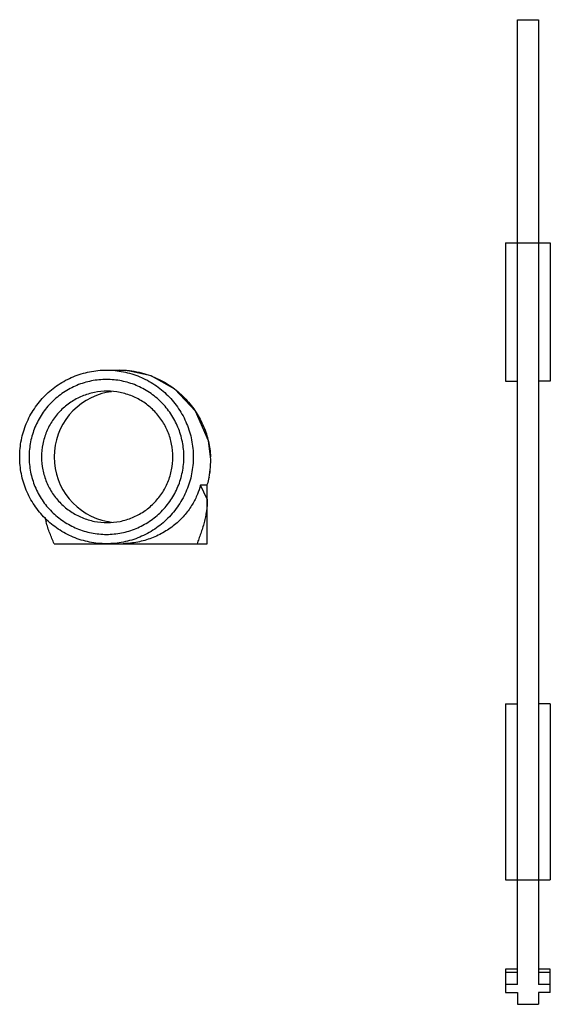
# Model space of a CAD drawing. Units: millimetres. Extents: x 13.6 to 58.7, y 8.3 to 92.2.
import ezdxf

# ---------------------------------------------------------------- set-up
doc = ezdxf.new("R2010")
doc.units = ezdxf.units.MM
doc.header["$LTSCALE"] = 6.551618
doc.layers.get('0').update_dxf_attribs({"linetype": 'CONTINUOUS'})

msp = doc.modelspace()

# ---------------------------------------------------------------- linework, layer by layer
at = {"color": 7, "linetype": 'CONTINUOUS'}
for p, q in [((55.926, 10.004), (55.926, 92.204)), ((55.926, 92.204), (57.726, 92.204)), ((57.726, 92.204), (57.726, 10.004)), ((54.926, 73.204), (54.926, 61.404)), ((54.926, 73.204), (58.726, 73.204)), ((58.726, 73.204), (58.726, 61.404)), ((20.955, 62.348), (22.095, 62.348)), ((54.926, 61.404), (55.926, 61.404)), ((58.726, 61.404), (57.726, 61.404)), ((29.813, 54.974), (29.816, 54.948)), ((29.817, 54.975), (29.816, 54.948)), ((29.817, 54.974), (29.816, 54.948)), ((29.67, 53.074), (29.696, 53.203)), ((29.693, 53.204), (29.689, 53.179)), ((29.696, 53.204), (29.689, 53.179)), ((29.696, 53.204), (29.689, 53.179)), ((29.53, 51.344), (28.957, 52.548)), ((29.53, 52.548), (28.957, 52.548)), ((29.53, 51.344), (29.53, 52.548)), ((29.596, 52.754), (29.613, 52.817)), ((29.532, 47.548), (29.532, 51.344)), ((15.712, 49.815), (15.819, 49.413)), ((16.5, 47.548), (29.532, 47.548)), ((22.387, 47.551), (22.383, 47.548)), ((54.926, 33.904), (55.926, 33.904)), ((54.926, 33.904), (54.926, 18.904)), ((58.726, 33.904), (57.726, 33.904)), ((58.726, 33.904), (58.726, 18.904)), ((54.926, 18.904), (58.726, 18.904)), ((55.926, 11.304), (54.926, 11.304)), ((54.926, 11.304), (54.926, 9.304)), ((55.926, 11.004), (54.926, 11.004)), ((58.726, 11.304), (57.726, 11.304)), ((58.726, 11.004), (57.726, 11.004)), ((58.726, 9.304), (58.726, 11.304)), ((55.926, 10.004), (54.926, 10.004)), ((54.926, 9.304), (55.926, 9.304)), ((55.926, 9.304), (55.926, 8.304)), ((58.726, 10.004), (57.726, 10.004)), ((58.726, 9.304), (57.726, 9.304)), ((57.726, 9.304), (57.726, 8.304)), ((55.926, 8.304), (57.726, 8.304))]:
    msp.add_line(p, q, dxfattribs=at)
for points in [[(29.817, 54.974), (29.625, 56.308), (28.525, 58.835), (26.781, 60.71), (24.755, 61.85), (22.649, 62.325), (22.095, 62.348)], [(29.613, 52.816), (29.631, 52.895), (29.67, 53.074)]]:
    msp.add_lwpolyline(points, dxfattribs=at)
for centre, radius, start, end in [((22.098, 54.953), 5.597, 100.72929, 180.04792), ((22.087, 54.98), 5.568, 99.94979, 100.67684), ((22.088, 54.974), 5.574, 97.40522, 99.94897), ((22.098, 54.943), 5.597, 179.9521, 259.26903), ((22.515, 54.583), 7.311, 349.12715, 2.86191), ((22.509, 54.583), 7.318, 349.13179, 2.85524), ((22.456, 54.582), 7.371, 2.84411, 3.05007), ((19.36, 55.232), 10.532, 346.38856, 347.10922), ((20.174, 55.049), 9.697, 347.09165, 348.87799), ((22.221, 55.024), 7.717, 341.28172, 342.88969), ((22.087, 54.915), 5.567, 259.32169, 259.94953), ((22.088, 54.922), 5.574, 259.95041, 262.61871)]:
    msp.add_arc(centre, radius, start, end, dxfattribs=at)
msp.add_ellipse((21.869, 54.948), major_axis=(-5.272, 5.407), ratio=0.958262, start_param=-3.893039, end_param=-3.865493, dxfattribs=at)
for points, knots in [([(13.57, 54.948), (13.57, 55.431), (13.665, 56.401), (14.088, 57.798), (14.775, 59.085), (15.699, 60.214), (16.826, 61.14), (17.897, 61.714), (18.808, 62.041), (19.512, 62.217), (20.23, 62.324), (20.714, 62.348), (20.955, 62.348)], [0, 0, 0, 0, 0.125087, 0.250148, 0.375179, 0.500166, 0.625105, 0.749999, 0.812508, 0.875009, 0.937506, 1, 1, 1, 1]), ([(20.955, 62.348), (21.197, 62.348), (21.681, 62.324), (22.399, 62.217), (23.103, 62.041), (24.013, 61.714), (25.085, 61.14), (26.211, 60.214), (27.136, 59.085), (27.823, 57.798), (28.246, 56.401), (28.341, 55.431), (28.341, 54.948)], [0, 0, 0, 0, 0.062494, 0.124991, 0.187492, 0.25, 0.374893, 0.499831, 0.624817, 0.749849, 0.87491, 1, 1, 1, 1]), ([(22.095, 62.348), (22.369, 62.347), (22.918, 62.314), (23.726, 62.176), (24.509, 61.953), (25.253, 61.655), (25.951, 61.289), (26.799, 60.731), (27.724, 59.913), (28.608, 58.783), (29.255, 57.561), (29.668, 56.284), (29.792, 55.408), (29.815, 54.974)], [0, 0, 0, 0, 0.070121, 0.140084, 0.20941, 0.277721, 0.344756, 0.410374, 0.537107, 0.658441, 0.775284, 0.888743, 1, 1, 1, 1]), ([(20.955, 61.548), (20.525, 61.548), (19.662, 61.463), (18.418, 61.085), (17.272, 60.471), (16.268, 59.645), (15.443, 58.638), (14.831, 57.49), (14.453, 56.244), (14.369, 55.379), (14.369, 54.948)], [0, 0, 0, 0, 0.124882, 0.249774, 0.374707, 0.499682, 0.624705, 0.749776, 0.874874, 1, 1, 1, 1]), ([(27.542, 54.948), (27.542, 55.379), (27.457, 56.244), (27.08, 57.49), (26.468, 58.638), (25.643, 59.645), (24.639, 60.471), (23.492, 61.085), (22.249, 61.463), (21.386, 61.548), (20.955, 61.548)], [0, 0, 0, 0, 0.125126, 0.250224, 0.375295, 0.500318, 0.625293, 0.750226, 0.875118, 1, 1, 1, 1]), ([(21.018, 60.548), (20.653, 60.548), (19.921, 60.476), (18.866, 60.155), (17.893, 59.634), (17.041, 58.933), (16.341, 58.079), (15.822, 57.104), (15.502, 56.048), (15.43, 55.314), (15.43, 54.948)], [0, 0, 0, 0, 0.124882, 0.249774, 0.374706, 0.499682, 0.624706, 0.749776, 0.874874, 1, 1, 1, 1]), ([(26.607, 54.948), (26.607, 55.314), (26.535, 56.048), (26.215, 57.104), (25.695, 58.079), (24.996, 58.933), (24.144, 59.634), (23.171, 60.155), (22.116, 60.476), (21.384, 60.548), (21.018, 60.548)], [0, 0, 0, 0, 0.125126, 0.250224, 0.375294, 0.500318, 0.625294, 0.750226, 0.875118, 1, 1, 1, 1]), ([(20.955, 47.548), (20.714, 47.548), (20.23, 47.572), (19.512, 47.678), (18.808, 47.855), (17.897, 48.182), (16.826, 48.756), (15.699, 49.682), (14.775, 50.81), (14.088, 52.098), (13.665, 53.495), (13.57, 54.464), (13.57, 54.948)], [0, 0, 0, 0, 0.062494, 0.124991, 0.187492, 0.25, 0.374893, 0.499831, 0.624817, 0.749849, 0.87491, 1, 1, 1, 1]), ([(14.369, 54.948), (14.369, 54.517), (14.453, 53.652), (14.831, 52.406), (15.443, 51.258), (16.268, 50.251), (17.272, 49.425), (18.418, 48.811), (19.662, 48.433), (20.525, 48.348), (20.955, 48.348)], [0, 0, 0, 0, 0.125126, 0.250224, 0.375295, 0.500318, 0.625293, 0.750226, 0.875118, 1, 1, 1, 1]), ([(15.43, 54.948), (15.43, 54.582), (15.502, 53.848), (15.822, 52.791), (16.341, 51.817), (17.041, 50.963), (17.893, 50.262), (18.866, 49.741), (19.921, 49.42), (20.653, 49.348), (21.018, 49.348)], [0, 0, 0, 0, 0.125126, 0.250224, 0.375294, 0.500318, 0.625294, 0.750226, 0.875118, 1, 1, 1, 1]), ([(28.341, 54.948), (28.341, 54.464), (28.246, 53.495), (27.823, 52.098), (27.136, 50.81), (26.211, 49.682), (25.085, 48.756), (24.013, 48.182), (23.103, 47.855), (22.399, 47.678), (21.681, 47.572), (21.197, 47.548), (20.955, 47.548)], [0, 0, 0, 0, 0.125087, 0.250148, 0.375179, 0.500166, 0.625105, 0.749999, 0.812508, 0.875009, 0.937506, 1, 1, 1, 1]), ([(20.955, 48.348), (21.386, 48.348), (22.249, 48.433), (23.492, 48.811), (24.639, 49.425), (25.643, 50.251), (26.468, 51.258), (27.08, 52.406), (27.457, 53.652), (27.542, 54.517), (27.542, 54.948)], [0, 0, 0, 0, 0.124882, 0.249774, 0.374707, 0.499682, 0.624705, 0.749776, 0.874874, 1, 1, 1, 1]), ([(21.018, 49.348), (21.384, 49.348), (22.116, 49.42), (23.171, 49.741), (24.144, 50.262), (24.996, 50.963), (25.695, 51.817), (26.215, 52.791), (26.535, 53.848), (26.607, 54.582), (26.607, 54.948)], [0, 0, 0, 0, 0.124882, 0.249774, 0.374706, 0.499682, 0.624706, 0.749776, 0.874874, 1, 1, 1, 1]), ([(28.957, 52.548), (28.887, 52.281), (28.698, 51.717), (28.272, 50.87), (27.773, 50.172), (27.28, 49.632), (26.711, 49.105), (25.9, 48.525), (24.99, 48.086), (24.216, 47.826), (23.616, 47.68), (23.005, 47.585), (22.593, 47.556), (22.387, 47.551)], [0, 0, 0, 0, 0.093751, 0.201126, 0.320503, 0.38384, 0.449021, 0.583249, 0.720748, 0.790244, 0.860008, 0.929948, 1, 1, 1, 1]), ([(29.53, 51.344), (29.53, 51.009), (29.493, 50.507), (29.381, 49.848), (29.268, 49.361), (29.131, 48.885), (28.977, 48.422), (28.818, 47.978), (28.711, 47.689), (28.662, 47.548)], [0, 0, 0, 0, 0.256292, 0.384352, 0.51205, 0.638902, 0.763967, 0.885475, 1, 1, 1, 1]), ([(16.5, 47.548), (16.439, 47.692), (16.312, 47.989), (16.129, 48.445), (15.96, 48.922), (15.863, 49.248), (15.819, 49.413)], [0, 0, 0, 0, 0.237018, 0.486611, 0.742018, 1, 1, 1, 1])]:
    msp.add_open_spline(points, degree=3, knots=knots, dxfattribs=at)

doc.saveas('drawing.dxf')
